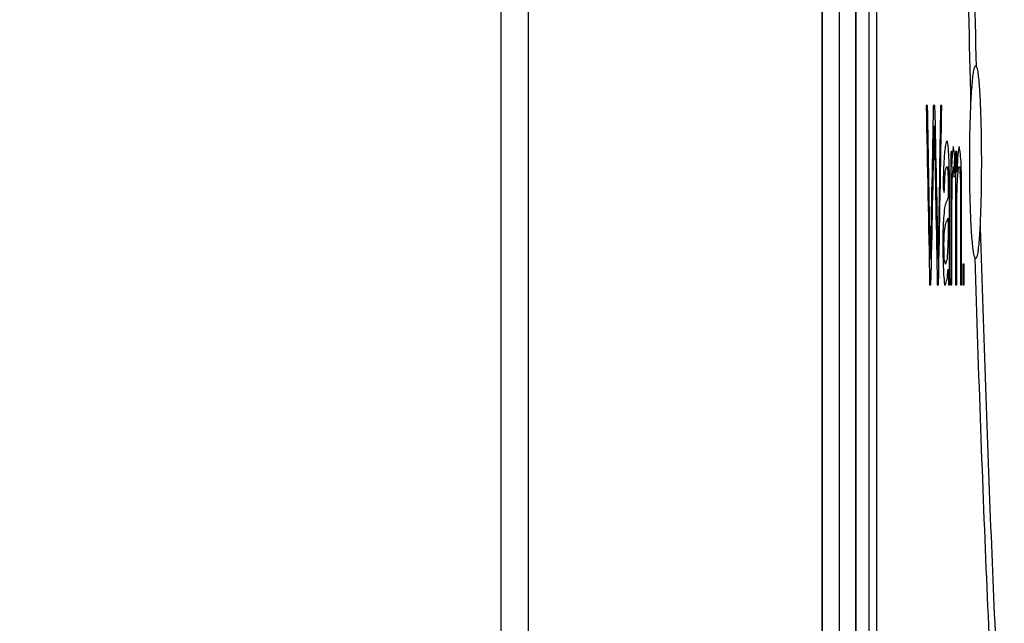
# Model space of a CAD drawing. Extents: x 0 to 841, y 0 to 594.
# Drawn here: x 258 to 264, y 440 to 443 of the extents above; entities that cross this region are included whole.
import ezdxf

# ---------------------------------------------------------------- set-up
doc = ezdxf.new("R2010")
doc.units = 0
doc.header["$LTSCALE"] = 46.255
doc.layers.get('0').update_dxf_attribs({"linetype": 'CONTINUOUS'})
doc.layers.add('COSMETICS', color=7, linetype='CONTINUOUS')
doc.styles.get("Standard").update_dxf_attribs({"font": 'txt', "width": 0.8})
doc.dimstyles.new('DIMSTYLE_2', dxfattribs={"dimtxt": 3.5, "dimasz": 3.5, "dimexe": 0.18, "dimexo": 0.0625, "dimgap": 0.09, "dimtad": 1, "dimdec": 1, "dimlfac": 2, "dimdsep": 46, "dimtxsty": 'STANDARD', "dimblk": '_ARROW_FILLED', "dimblk1": '_ARROW_FILLED', "dimblk2": '_ARROW_FILLED', "dimcen": 0.09, "dimclrt": 5, "dimadec": 0, "dimazin": 0, "dimtfac": 1, "dimtdec": 1, "dimtofl": 0, "dimtmove": 0, "dimatfit": 3, "dimldrblk": '_ARROW_FILLED', "dimfxl": 1, "dimtolj": 1, "dimarcsym": 0})

# ---------------------------------------------------------------- blocks, each defined once
blk = doc.blocks.new('_ARROW_FILLED')
at = {"color": 0, "linetype": 'ByBlock'}
blk.add_solid([(0, 0), (-1, 0.1429), (-1, -0.1429)], dxfattribs=at)
blk = doc.blocks.new('*D13')
at = {"color": 2, "linetype": 'Continuous'}
for p, q in [((262.5129, 472.2398), (282.9613, 472.2398)), ((281.9613, 472.2398), (281.9613, 420.3648)), ((281.9613, 368.4898), (281.9613, 420.3648)), ((258.5766, 368.4898), (282.9613, 368.4898))]:
    blk.add_line(p, q, dxfattribs=at)
at = {"color": 2, "linetype": 'Continuous', "xscale": 3.5, "yscale": 3.5, "zscale": 3.5}
for p, rotation in [((281.9613, 472.2398), 90), ((281.9613, 368.4898), 270)]:
    blk.add_blockref('_ARROW_FILLED', p, dxfattribs=dict(at, rotation=rotation))
at = {"color": 5, "linetype": 'Continuous', "width": 0.72}
blk.add_text('207.5', height=3.5, rotation=90, dxfattribs=at).set_placement((281.0863, 412.7019))
blk = doc.blocks.new('*D14')
at = {"color": 2, "linetype": 'Continuous'}
for p, q in [((262.5129, 472.2398), (292.039, 472.2398)), ((291.039, 472.2398), (291.039, 417.6148)), ((291.039, 362.9898), (291.039, 417.6148)), ((231.0668, 362.9898), (292.039, 362.9898))]:
    blk.add_line(p, q, dxfattribs=at)
at = {"color": 2, "linetype": 'Continuous', "xscale": 3.5, "yscale": 3.5, "zscale": 3.5}
for p, rotation in [((291.039, 472.2398), 90), ((291.039, 362.9898), 270)]:
    blk.add_blockref('_ARROW_FILLED', p, dxfattribs=dict(at, rotation=rotation))
at = {"color": 5, "linetype": 'Continuous', "width": 0.68}
blk.add_text('218.5', height=3.5, rotation=90, dxfattribs=at).set_placement((290.164, 413.822))

msp = doc.modelspace()

# ---------------------------------------------------------------- linework, layer by layer
at = {"color": 7, "linetype": 'Continuous'}
for p, q in [((260.9051, 369.8018), (260.9051, 472.0898)), ((261.0483, 369.8018), (261.0483, 472.0898)), ((262.5731, 369.8018), (262.5731, 472.0898)), ((262.5744, 369.7826), (262.5744, 472.0898)), ((262.6618, 472.0898), (262.6618, 429.965)), ((262.7462, 472.0898), (262.7462, 429.9799)), ((262.7472, 472.0898), (262.7472, 429.9799)), ((262.8168, 430.0474), (262.8168, 471.9321)), ((262.8551, 471.7118), (262.8551, 430.2678))]:
    msp.add_line(p, q, dxfattribs=at)
at = {"layer": 'COSMETICS', "color": 40, "linetype": 'Continuous'}
for p, q in [((263.2401, 442.0813), (263.2401, 441.3898)), ((263.2447, 442.0015), (263.2447, 442.0813)), ((263.266, 442.0813), (263.266, 441.3898)), ((263.272, 441.9749), (263.272, 442.0813)), ((263.2338, 441.4961), (263.2338, 441.9483)), ((263.291, 441.9217), (263.291, 441.3898)), ((263.2968, 441.3898), (263.2968, 441.9483)), ((263.2276, 441.8685), (263.2276, 441.8419)), ((263.272, 441.3898), (263.272, 441.8419)), ((263.2462, 441.3898), (263.2462, 441.7621)), ((263.2276, 441.7355), (263.2276, 441.7089)), ((263.3039, 441.4961), (263.3039, 441.3898)), ((263.3095, 441.3898), (263.3095, 441.4961))]:
    msp.add_line(p, q, dxfattribs=at)
for points, knots in [([(263.3455, 442.3318, 8.8677), (263.3377, 442.6477, 8.9891), (263.3242, 443.293, 9.1982), (263.3102, 444.2882, 9.4068), (263.3056, 444.9631, 9.4742), (263.3046, 445.3011, 9.4899)], [0, 0, 0, 0, 1.015443, 2.030775, 3.045655, 3.045655, 3.045655, 3.045655]), ([(263.374, 442.5218, 8.405), (263.3672, 442.8188, 8.5188), (263.3551, 443.4255, 8.7148), (263.3427, 444.3609, 8.9108), (263.3386, 444.9952, 8.9748), (263.3376, 445.3128, 8.9899)], [0, 0, 0, 0, 0.954347, 1.908661, 2.862566, 2.862566, 2.862566, 2.862566]), ([(263.3388, 442.0263, 8.9719), (263.3388, 442.0524, 8.9719), (263.3391, 442.1044, 8.9678), (263.3402, 442.1807, 8.9496), (263.3421, 442.2534, 8.9196), (263.3448, 442.3207, 8.8785), (263.348, 442.3807, 8.8275), (263.3518, 442.432, 8.7676), (263.356, 442.4734, 8.7003), (263.362, 442.5137, 8.6032), (263.37, 442.5346, 8.4718), (263.3795, 442.5097, 8.3145), (263.3865, 442.4491, 8.196), (263.3911, 442.3808, 8.1163), (263.3941, 442.3207, 8.0652), (263.3964, 442.2533, 8.0241), (263.3982, 442.1806, 7.9941), (263.3992, 442.1044, 7.9759), (263.3994, 442.0524, 7.9719), (263.3994, 442.0263, 7.9719)], [0, 0, 0, 0, 0.078204, 0.155828, 0.234438, 0.313178, 0.391598, 0.470083, 0.549004, 0.627967, 0.78473, 0.942038, 1.098866, 1.177518, 1.256156, 1.33485, 1.413366, 1.490964, 1.569167, 1.569167, 1.569167, 1.569167]), ([(263.3994, 442.0263, 7.9719), (263.3994, 442.0002, 7.9719), (263.3992, 441.9482, 7.976), (263.3982, 441.8719, 7.9942), (263.3964, 441.7992, 8.0241), (263.3941, 441.7318, 8.0652), (263.3911, 441.6718, 8.1163), (263.3876, 441.6205, 8.1762), (263.3837, 441.5792, 8.2435), (263.3779, 441.5389, 8.3405), (263.37, 441.5179, 8.472), (263.3604, 441.5429, 8.6292), (263.353, 441.6035, 8.7477), (263.348, 441.6718, 8.8274), (263.3448, 441.7319, 8.8786), (263.3421, 441.7993, 8.9197), (263.3402, 441.872, 8.9496), (263.3391, 441.9482, 8.9678), (263.3388, 442.0002, 8.9719), (263.3388, 442.0263, 8.9719)], [0, 0, 0, 0, 0.078217, 0.15585, 0.234463, 0.3132, 0.391612, 0.470084, 0.548988, 0.627935, 0.784684, 0.942007, 1.098867, 1.177532, 1.256179, 1.334877, 1.413391, 1.490979, 1.569167, 1.569167, 1.569167, 1.569167]), ([(263.4799, 439.4182, 6.4061), (263.4697, 439.6446, 6.6295), (263.4492, 440.1215, 7.0526), (263.42, 440.8995, 7.6077), (263.4024, 441.4548, 7.9209), (263.3942, 441.7396, 8.0622)], [0, 0, 0, 0, 0.954629, 1.909282, 2.863585, 2.863585, 2.863585, 2.863585]), ([(263.4636, 439.0585, 6.7536), (263.4521, 439.2991, 6.9916), (263.4291, 439.8061, 7.4422), (263.3963, 440.6339, 8.0327), (263.3765, 441.2249, 8.3654), (263.3674, 441.5282, 8.5154)], [0, 0, 0, 0, 1.015776, 2.03151, 3.046862, 3.046862, 3.046862, 3.046862])]:
    msp.add_open_spline(points, degree=3, knots=knots, dxfattribs=at)
at = {"layer": 'COSMETICS', "color": 40, "linetype": 'Continuous', "extrusion": (2.7245e-12, 1, 0)}
msp.add_open_spline([(263.1203, 442.3206, 11.8958), (263.1203, 442.3206, 11.8959), (263.1203, 442.3206, 11.896), (263.1202, 442.3206, 11.8962), (263.1202, 442.3206, 11.8966), (263.1201, 442.3206, 11.8973), (263.1201, 442.3206, 11.8981), (263.12, 442.3206, 11.8994), (263.1198, 442.3206, 11.901), (263.1197, 442.3206, 11.903), (263.1194, 442.3206, 11.9056), (263.1192, 442.3206, 11.9089), (263.1188, 442.3206, 11.9128), (263.1184, 442.3206, 11.918), (263.1178, 442.3206, 11.9245), (263.1171, 442.3206, 11.9323), (263.1165, 442.3206, 11.9401), (263.1156, 442.3206, 11.9505), (263.1145, 442.3206, 11.9635), (263.1136, 442.3206, 11.974), (263.1131, 442.3206, 11.9792)], degree=3, knots=[0, 0, 0, 0, 0.00008168, 0.00032671, 0.00081678, 0.00130684, 0.00228697, 0.00326711, 0.00522737, 0.00718763, 0.0091479, 0.01306843, 0.01698895, 0.02090948, 0.02875054, 0.03659159, 0.04443265, 0.05227371, 0.06795582, 0.08363793, 0.08363793, 0.08363793, 0.08363793], dxfattribs=at)
at = {"layer": 'COSMETICS', "color": 40, "linetype": 'Continuous', "extrusion": (-1.08785e-08, -0.218406, 0.975858)}
msp.add_open_spline([(263.1131, 442.3206, 11.9792), (263.1191, 442.0103, 11.9097), (263.125, 441.7, 11.8403), (263.1309, 441.3898, 11.7708)], degree=3, dxfattribs=at)
at = {"layer": 'COSMETICS', "color": 40, "linetype": 'Continuous', "extrusion": (7.932e-08, -0.204475, 0.978872)}
msp.add_open_spline([(263.1344, 441.5227, 11.7292), (263.1297, 441.7887, 11.7847), (263.125, 442.0547, 11.8403), (263.1203, 442.3206, 11.8958)], degree=3, dxfattribs=at)
at = {"layer": 'COSMETICS', "color": 40, "linetype": 'Continuous', "extrusion": (1.53785e-07, 0.228768, 0.973481)}
msp.add_open_spline([(263.15, 442.3206, 11.5417), (263.1448, 442.0547, 11.6042), (263.1396, 441.7887, 11.6667), (263.1344, 441.5227, 11.7292)], degree=3, dxfattribs=at)
at = {"layer": 'COSMETICS', "color": 40, "linetype": 'Continuous', "extrusion": (3.108e-12, 1, 0)}
msp.add_open_spline([(263.1586, 442.3206, 11.4375), (263.1586, 442.3206, 11.4375), (263.1586, 442.3206, 11.4376), (263.1586, 442.3206, 11.4378), (263.1585, 442.3206, 11.4381), (263.1585, 442.3206, 11.4385), (263.1585, 442.3206, 11.4391), (263.1584, 442.3206, 11.4397), (263.1583, 442.3206, 11.4406), (263.1582, 442.3206, 11.442), (263.1581, 442.3206, 11.444), (263.1579, 442.3206, 11.4465), (263.1577, 442.3206, 11.4489), (263.1575, 442.3206, 11.4513), (263.1572, 442.3206, 11.4546), (263.1569, 442.3206, 11.4587), (263.1563, 442.3206, 11.4652), (263.1556, 442.3206, 11.4733), (263.1548, 442.3206, 11.4831), (263.154, 442.3206, 11.4928), (263.1532, 442.3206, 11.5026), (263.1524, 442.3206, 11.5124), (263.1514, 442.3206, 11.5254), (263.1506, 442.3206, 11.5352), (263.15, 442.3206, 11.5417)], degree=3, knots=[0, 0, 0, 0, 0.0001021, 0.0002552, 0.0004083, 0.0010207, 0.0016331, 0.0022455, 0.0028579, 0.0040828, 0.0065325, 0.0089821, 0.0114318, 0.0138815, 0.0163311, 0.0212305, 0.0261298, 0.0359285, 0.0457272, 0.0555258, 0.0653245, 0.0751232, 0.0849219, 0.1045192, 0.1045192, 0.1045192, 0.1045192], dxfattribs=at)
at = {"layer": 'COSMETICS', "color": 40, "linetype": 'Continuous', "extrusion": (-1.75572e-08, -0.252641, 0.96756)}
msp.add_open_spline([(263.1755, 441.5227, 11.2292), (263.1699, 441.7887, 11.2986), (263.1643, 442.0547, 11.3681), (263.1586, 442.3206, 11.4375)], degree=3, dxfattribs=at)
at = {"layer": 'COSMETICS', "color": 40, "linetype": 'Continuous', "extrusion": (4.67294e-07, 0.179799, 0.983703)}
msp.add_open_spline([(263.1872, 442.3206, 11.0833), (263.1833, 442.0547, 11.1319), (263.1794, 441.7887, 11.1806), (263.1755, 441.5227, 11.2292)], degree=3, dxfattribs=at)
at = {"layer": 'COSMETICS', "color": 40, "linetype": 'Continuous', "extrusion": (1.59075e-07, 0.218406, 0.975858)}
msp.add_open_spline([(263.1772, 441.3898, 11.2083), (263.1828, 441.7, 11.1389), (263.1883, 442.0103, 11.0694), (263.1938, 442.3206, 11)], degree=3, dxfattribs=at)
at = {"layer": 'COSMETICS', "color": 40, "linetype": 'Continuous', "extrusion": (3.3475e-12, -1, 0)}
msp.add_open_spline([(263.1938, 442.3206, 11), (263.1938, 442.3206, 11), (263.1938, 442.3206, 11.0001), (263.1937, 442.3206, 11.0004), (263.1937, 442.3206, 11.0008), (263.1936, 442.3206, 11.0015), (263.1936, 442.3206, 11.0023), (263.1935, 442.3206, 11.0036), (263.1934, 442.3206, 11.0052), (263.1932, 442.3206, 11.0072), (263.193, 442.3206, 11.0098), (263.1927, 442.3206, 11.013), (263.1924, 442.3206, 11.0169), (263.192, 442.3206, 11.0221), (263.1915, 442.3206, 11.0286), (263.1909, 442.3206, 11.0365), (263.1903, 442.3206, 11.0443), (263.1894, 442.3206, 11.0547), (263.1884, 442.3206, 11.0677), (263.1876, 442.3206, 11.0781), (263.1872, 442.3206, 11.0833)], degree=3, knots=[0, 0, 0, 0, 0.00008163, 0.00032654, 0.00081634, 0.00130615, 0.00228577, 0.00326538, 0.00522461, 0.00718383, 0.00914306, 0.01306152, 0.01697997, 0.02089843, 0.02873534, 0.03657225, 0.04440916, 0.05224607, 0.06791989, 0.08359371, 0.08359371, 0.08359371, 0.08359371], dxfattribs=at)
at = {"layer": 'COSMETICS', "color": 40, "linetype": 'Continuous', "extrusion": (-1.35267e-07, 0.244988, 0.969526)}
msp.add_open_spline([(263.1379, 441.3898, 11.6875), (263.1437, 441.6646, 11.6181), (263.1495, 441.9394, 11.5486), (263.1552, 442.2142, 11.4792)], degree=3, dxfattribs=at)
at = {"layer": 'COSMETICS', "color": 40, "linetype": 'Continuous', "extrusion": (8.95094e-08, -0.221757, 0.975102)}
msp.add_open_spline([(263.1552, 442.2142, 11.4792), (263.1603, 441.9394, 11.4167), (263.1654, 441.6646, 11.3542), (263.1705, 441.3898, 11.2917)], degree=3, dxfattribs=at)
at = {"layer": 'COSMETICS', "color": 40, "linetype": 'Continuous', "extrusion": (1.36643e-07, 0.952659, 0.30404)}
msp.add_open_spline([(263.218, 442.1344, 10.6875), (263.2159, 442.1256, 10.7153), (263.2138, 442.1167, 10.7431), (263.2116, 442.1078, 10.7708)], degree=3, dxfattribs=at)
at = {"layer": 'COSMETICS', "color": 40, "linetype": 'Continuous', "extrusion": (-0.074359, -0.997215, -0.005676)}
msp.add_open_spline([(263.2228, 442.1344, 10.625), (263.2228, 442.1344, 10.625), (263.2228, 442.1344, 10.6251), (263.2228, 442.1344, 10.6253), (263.2228, 442.1344, 10.6256), (263.2227, 442.1344, 10.6261), (263.2227, 442.1344, 10.6267), (263.2226, 442.1344, 10.6277), (263.2225, 442.1344, 10.6289), (263.2224, 442.1344, 10.6304), (263.2223, 442.1344, 10.6323), (263.2221, 442.1344, 10.6348), (263.2218, 442.1344, 10.6377), (263.2215, 442.1344, 10.6416), (263.2212, 442.1344, 10.6465), (263.2207, 442.1344, 10.6523), (263.2203, 442.1344, 10.6582), (263.2197, 442.1344, 10.666), (263.2189, 442.1344, 10.6758), (263.2183, 442.1344, 10.6836), (263.218, 442.1344, 10.6875)], degree=3, knots=[0, 0, 0, 0, 0.00006121, 0.00024485, 0.00061213, 0.0009794, 0.00171396, 0.00244851, 0.00391762, 0.00538672, 0.00685583, 0.00979404, 0.01273225, 0.01567046, 0.02154688, 0.02742331, 0.03329973, 0.03917615, 0.050929, 0.06268184, 0.06268184, 0.06268184, 0.06268184], dxfattribs=at)
at = {"layer": 'COSMETICS', "color": 40, "linetype": 'Continuous', "extrusion": (-5.50518e-07, -0.920155, 0.391555)}
msp.add_open_spline([(263.2276, 442.1078, 10.5625), (263.226, 442.1167, 10.5833), (263.2244, 442.1256, 10.6042), (263.2228, 442.1344, 10.625)], degree=3, dxfattribs=at)
at = {"layer": 'COSMETICS', "color": 40, "linetype": 'Continuous', "extrusion": (3.36045e-06, 0.616662, 0.787228)}
msp.add_open_spline([(263.2084, 442.0813, 10.8125), (263.2068, 442.0547, 10.8333), (263.2052, 442.0281, 10.8542), (263.2036, 442.0015, 10.875)], degree=3, dxfattribs=at)
at = {"layer": 'COSMETICS', "color": 40, "linetype": 'Continuous', "extrusion": (8.26971e-07, 0.842922, 0.538036)}
msp.add_open_spline([(263.2116, 442.1078, 10.7708), (263.2106, 442.099, 10.7847), (263.2095, 442.0901, 10.7986), (263.2084, 442.0813, 10.8125)], degree=3, dxfattribs=at)
at = {"layer": 'COSMETICS', "color": 40, "linetype": 'Continuous', "extrusion": (-8.30453e-07, -0.616662, 0.787228)}
msp.add_open_spline([(263.2323, 442.0281, 10.5), (263.2307, 442.0547, 10.5208), (263.2291, 442.0813, 10.5417), (263.2276, 442.1078, 10.5625)], degree=3, dxfattribs=at)
at = {"layer": 'COSMETICS', "color": 40, "linetype": 'Continuous', "extrusion": (4.8037e-12, -1, 0)}
msp.add_open_spline([(263.2447, 442.0813, 10.3333), (263.2447, 442.0813, 10.3334), (263.2447, 442.0813, 10.3334), (263.2447, 442.0813, 10.3336), (263.2447, 442.0813, 10.3339), (263.2446, 442.0813, 10.3344), (263.2446, 442.0813, 10.335), (263.2445, 442.0813, 10.336), (263.2444, 442.0813, 10.3372), (263.2443, 442.0813, 10.3387), (263.2442, 442.0813, 10.3407), (263.244, 442.0813, 10.3431), (263.2438, 442.0813, 10.346), (263.2435, 442.0813, 10.3499), (263.2431, 442.0813, 10.3548), (263.2427, 442.0813, 10.3607), (263.2422, 442.0813, 10.3665), (263.2417, 442.0813, 10.3743), (263.2409, 442.0813, 10.3841), (263.2404, 442.0813, 10.3919), (263.2401, 442.0813, 10.3958)], degree=3, knots=[0, 0, 0, 0, 0.0000612, 0.00024481, 0.00061203, 0.00097925, 0.00171369, 0.00244812, 0.003917, 0.00538587, 0.00685475, 0.0097925, 0.01273025, 0.015668, 0.02154349, 0.02741899, 0.03329449, 0.03916999, 0.05092099, 0.06267198, 0.06267198, 0.06267198, 0.06267198], dxfattribs=at)
at = {"layer": 'COSMETICS', "color": 40, "linetype": 'Continuous', "extrusion": (2.70734e-06, 0.616662, 0.787228)}
msp.add_open_spline([(263.2493, 442.0813, 10.2708), (263.2478, 442.0547, 10.2917), (263.2462, 442.0281, 10.3125), (263.2447, 442.0015, 10.3333)], degree=3, dxfattribs=at)
at = {"layer": 'COSMETICS', "color": 40, "linetype": 'Continuous', "extrusion": (1.18565e-06, 0.920155, 0.391555)}
msp.add_open_spline([(263.2539, 442.1078, 10.2083), (263.2524, 442.099, 10.2292), (263.2509, 442.0901, 10.25), (263.2493, 442.0813, 10.2708)], degree=3, dxfattribs=at)
at = {"layer": 'COSMETICS', "color": 40, "linetype": 'Continuous', "extrusion": (-3.34447e-07, -0.890605, 0.454777)}
msp.add_open_spline([(263.2615, 442.0547, 10.1042), (263.259, 442.0724, 10.1389), (263.2564, 442.0901, 10.1736), (263.2539, 442.1078, 10.2083)], degree=3, dxfattribs=at)
at = {"layer": 'COSMETICS', "color": 40, "linetype": 'Continuous', "extrusion": (4.0465e-12, 1, 0)}
msp.add_open_spline([(263.272, 442.0813, 9.9583), (263.272, 442.0813, 9.9584), (263.2719, 442.0813, 9.9585), (263.2719, 442.0813, 9.9587), (263.2719, 442.0813, 9.9591), (263.2718, 442.0813, 9.9598), (263.2718, 442.0813, 9.9606), (263.2717, 442.0813, 9.9619), (263.2716, 442.0813, 9.9635), (263.2714, 442.0813, 9.9655), (263.2713, 442.0813, 9.9681), (263.271, 442.0813, 9.9714), (263.2707, 442.0813, 9.9753), (263.2704, 442.0813, 9.9805), (263.2699, 442.0813, 9.987), (263.2693, 442.0813, 9.9948), (263.2688, 442.0813, 10.0026), (263.268, 442.0813, 10.013), (263.2671, 442.0813, 10.026), (263.2664, 442.0813, 10.0365), (263.266, 442.0813, 10.0417)], degree=3, knots=[0, 0, 0, 0, 0.00008159, 0.00032635, 0.00081589, 0.00130542, 0.00228448, 0.00326355, 0.00522167, 0.0071798, 0.00913793, 0.01305418, 0.01697044, 0.02088669, 0.0287192, 0.03655171, 0.04438422, 0.05221673, 0.06788176, 0.08354678, 0.08354678, 0.08354678, 0.08354678], dxfattribs=at)
at = {"layer": 'COSMETICS', "color": 40, "linetype": 'Continuous', "extrusion": (2.31792e-06, 0.842921, 0.538037)}
msp.add_open_spline([(263.2793, 442.0813, 9.8542), (263.2784, 442.0724, 9.8681), (263.2774, 442.0635, 9.8819), (263.2764, 442.0547, 9.8958)], degree=3, dxfattribs=at)
at = {"layer": 'COSMETICS', "color": 40, "linetype": 'Continuous', "extrusion": (1.6706e-06, 0.920155, 0.391555)}
msp.add_open_spline([(263.2837, 442.1078, 9.7917), (263.2823, 442.099, 9.8125), (263.2808, 442.0901, 9.8333), (263.2793, 442.0813, 9.8542)], degree=3, dxfattribs=at)
at = {"layer": 'COSMETICS', "color": 40, "linetype": 'Continuous', "extrusion": (1.63254e-07, -0.952659, 0.30404)}
msp.add_open_spline([(263.2896, 442.0813, 9.7083), (263.2876, 442.0901, 9.7361), (263.2857, 442.099, 9.7639), (263.2837, 442.1078, 9.7917)], degree=3, dxfattribs=at)
at = {"layer": 'COSMETICS', "color": 40, "linetype": 'Continuous', "extrusion": (6.39912e-07, -0.761539, 0.648119)}
msp.add_open_spline([(263.2939, 442.0281, 9.6458), (263.2924, 442.0458, 9.6667), (263.291, 442.0635, 9.6875), (263.2896, 442.0813, 9.7083)], degree=3, dxfattribs=at)
at = {"layer": 'COSMETICS', "color": 40, "linetype": 'Continuous', "extrusion": (-2.96551e-06, -0.252641, 0.96756)}
msp.add_open_spline([(263.2338, 441.9483, 10.4792), (263.2333, 441.9749, 10.4861), (263.2328, 442.0015, 10.4931), (263.2323, 442.0281, 10.5)], degree=3, dxfattribs=at)
at = {"layer": 'COSMETICS', "color": 40, "linetype": 'Continuous', "extrusion": (-1.53717e-06, 0.364693, 0.931128)}
msp.add_open_spline([(263.2585, 441.9483, 10.1458), (263.2595, 441.9837, 10.1319), (263.2605, 442.0192, 10.1181), (263.2615, 442.0547, 10.1042)], degree=3, dxfattribs=at)
at = {"layer": 'COSMETICS', "color": 40, "linetype": 'Continuous', "extrusion": (-2.41751e-06, 0.616662, 0.787228)}
msp.add_open_spline([(263.2764, 442.0547, 9.8958), (263.2749, 442.0281, 9.9167), (263.2734, 442.0015, 9.9375), (263.272, 441.9749, 9.9583)], degree=3, dxfattribs=at)
at = {"layer": 'COSMETICS', "color": 40, "linetype": 'Continuous', "extrusion": (-1.4719e-07, -0.462901, 0.88641)}
msp.add_open_spline([(263.2968, 441.9483, 9.6042), (263.2958, 441.9749, 9.6181), (263.2948, 442.0015, 9.6319), (263.2939, 442.0281, 9.6458)], degree=3, dxfattribs=at)
at = {"layer": 'COSMETICS', "color": 40, "linetype": 'Continuous', "extrusion": (-1.48822e-06, 0.364692, 0.931128)}
msp.add_open_spline([(263.2036, 442.0015, 10.875), (263.2025, 441.966, 10.8889), (263.2014, 441.9305, 10.9028), (263.2003, 441.8951, 10.9167)], degree=3, dxfattribs=at)
at = {"layer": 'COSMETICS', "color": 40, "linetype": 'Continuous', "extrusion": (5.03893e-08, 0.506549, 0.862211)}
msp.add_open_spline([(263.2068, 441.8685, 10.8333), (263.2084, 441.9039, 10.8125), (263.21, 441.9394, 10.7917), (263.2116, 441.9749, 10.7708)], degree=3, dxfattribs=at)
at = {"layer": 'COSMETICS', "color": 40, "linetype": 'Continuous', "extrusion": (1.37052e-07, 0.952659, 0.30404)}
msp.add_open_spline([(263.2116, 441.9749, 10.7708), (263.2138, 441.9837, 10.7431), (263.2159, 441.9926, 10.7153), (263.218, 442.0015, 10.6875)], degree=3, dxfattribs=at)
at = {"layer": 'COSMETICS', "color": 40, "linetype": 'Continuous', "extrusion": (0.054866, 0.998485, 0.004188)}
msp.add_open_spline([(263.218, 442.0015, 10.6875), (263.218, 442.0015, 10.6875), (263.2181, 442.0015, 10.6874), (263.2181, 442.0015, 10.6872), (263.2181, 442.0015, 10.6869), (263.2181, 442.0015, 10.6864), (263.2182, 442.0015, 10.6858), (263.2182, 442.0015, 10.6848), (263.2183, 442.0015, 10.6836), (263.2185, 442.0015, 10.6821), (263.2186, 442.0015, 10.6802), (263.2188, 442.0015, 10.6777), (263.219, 442.0015, 10.6748), (263.2193, 442.0015, 10.6709), (263.2197, 442.0015, 10.666), (263.2201, 442.0015, 10.6602), (263.2206, 442.0015, 10.6543), (263.2212, 442.0015, 10.6465), (263.2219, 442.0015, 10.6367), (263.2225, 442.0015, 10.6289), (263.2228, 442.0015, 10.625)], degree=3, knots=[0, 0, 0, 0, 0.00006121, 0.00024485, 0.00061213, 0.0009794, 0.00171396, 0.00244851, 0.00391762, 0.00538672, 0.00685583, 0.00979404, 0.01273225, 0.01567046, 0.02154688, 0.02742331, 0.03329973, 0.03917615, 0.050929, 0.06268184, 0.06268184, 0.06268184, 0.06268184], dxfattribs=at)
at = {"layer": 'COSMETICS', "color": 40, "linetype": 'Continuous', "extrusion": (-3.8012e-08, -0.842922, 0.538036)}
msp.add_open_spline([(263.2228, 442.0015, 10.625), (263.2239, 441.9926, 10.6111), (263.2249, 441.9837, 10.5972), (263.226, 441.9749, 10.5833)], degree=3, dxfattribs=at)
at = {"layer": 'COSMETICS', "color": 40, "linetype": 'Continuous', "extrusion": (-3.1078e-06, -0.192183, 0.981359)}
msp.add_open_spline([(263.226, 441.9749, 10.5833), (263.2265, 441.9394, 10.5764), (263.227, 441.9039, 10.5694), (263.2276, 441.8685, 10.5625)], degree=3, dxfattribs=at)
at = {"layer": 'COSMETICS', "color": 40, "linetype": 'Continuous', "extrusion": (-1.53331e-07, 0.616662, 0.787228)}
msp.add_open_spline([(263.2478, 441.9217, 10.2917), (263.2488, 441.9394, 10.2778), (263.2498, 441.9571, 10.2639), (263.2508, 441.9749, 10.25)], degree=3, dxfattribs=at)
at = {"layer": 'COSMETICS', "color": 40, "linetype": 'Continuous', "extrusion": (-1.75897e-06, 0.842922, 0.538036)}
msp.add_open_spline([(263.2508, 441.9749, 10.25), (263.2519, 441.9837, 10.2361), (263.2529, 441.9926, 10.2222), (263.2539, 442.0015, 10.2083)], degree=3, dxfattribs=at)
at = {"layer": 'COSMETICS', "color": 40, "linetype": 'Continuous', "extrusion": (-2.81639e-06, -0.76154, 0.648118)}
msp.add_open_spline([(263.2539, 442.0015, 10.2083), (263.2554, 441.9837, 10.1875), (263.2569, 441.966, 10.1667), (263.2585, 441.9483, 10.1458)], degree=3, dxfattribs=at)
at = {"layer": 'COSMETICS', "color": 40, "linetype": 'Continuous', "extrusion": (5.29136e-07, 0.722309, 0.691571)}
msp.add_open_spline([(263.2749, 441.9217, 9.9167), (263.2769, 441.9483, 9.8889), (263.2789, 441.9749, 9.8611), (263.2808, 442.0015, 9.8333)], degree=3, dxfattribs=at)
at = {"layer": 'COSMETICS', "color": 40, "linetype": 'Continuous', "extrusion": (5.1295e-12, -1, 0)}
msp.add_open_spline([(263.2808, 442.0015, 9.8333), (263.2808, 442.0015, 9.8333), (263.2808, 442.0015, 9.8332), (263.2808, 442.0015, 9.8329), (263.2809, 442.0015, 9.8325), (263.2809, 442.0015, 9.8319), (263.281, 442.0015, 9.8311), (263.2811, 442.0015, 9.8298), (263.2812, 442.0015, 9.8281), (263.2813, 442.0015, 9.8262), (263.2815, 442.0015, 9.8236), (263.2817, 442.0015, 9.8203), (263.282, 442.0015, 9.8164), (263.2824, 442.0015, 9.8112), (263.2828, 442.0015, 9.8047), (263.2834, 442.0015, 9.7969), (263.2839, 442.0015, 9.7891), (263.2846, 442.0015, 9.7786), (263.2856, 442.0015, 9.7656), (263.2863, 442.0015, 9.7552), (263.2867, 442.0015, 9.75)], degree=3, knots=[0, 0, 0, 0, 0.00008158, 0.00032632, 0.0008158, 0.00130528, 0.00228424, 0.0032632, 0.00522111, 0.00717903, 0.00913695, 0.01305279, 0.01696862, 0.02088446, 0.02871613, 0.0365478, 0.04437947, 0.05221114, 0.06787449, 0.08353783, 0.08353783, 0.08353783, 0.08353783], dxfattribs=at)
at = {"layer": 'COSMETICS', "color": 40, "linetype": 'Continuous', "extrusion": (-8.35047e-07, -0.616662, 0.787228)}
msp.add_open_spline([(263.2867, 442.0015, 9.75), (263.2881, 441.9749, 9.7292), (263.2896, 441.9483, 9.7083), (263.291, 441.9217, 9.6875)], degree=3, dxfattribs=at)
at = {"layer": 'COSMETICS', "color": 40, "linetype": 'Continuous', "extrusion": (-8.39928e-06, 0.129457, 0.991585)}
msp.add_open_spline([(263.2462, 441.7621, 10.3125), (263.2468, 441.8153, 10.3056), (263.2473, 441.8685, 10.2986), (263.2478, 441.9217, 10.2917)], degree=3, dxfattribs=at)
at = {"layer": 'COSMETICS', "color": 40, "linetype": 'Continuous', "extrusion": (-5.04529e-07, 0.462901, 0.88641)}
msp.add_open_spline([(263.272, 441.8419, 9.9583), (263.2729, 441.8685, 9.9444), (263.2739, 441.8951, 9.9306), (263.2749, 441.9217, 9.9167)], degree=3, dxfattribs=at)
at = {"layer": 'COSMETICS', "color": 40, "linetype": 'Continuous', "extrusion": (3.45803e-07, -0.952659, 0.30404)}
msp.add_open_spline([(263.2003, 441.8951, 10.9167), (263.2025, 441.8862, 10.8889), (263.2046, 441.8774, 10.8611), (263.2068, 441.8685, 10.8333)], degree=3, dxfattribs=at)
at = {"layer": 'COSMETICS', "color": 40, "linetype": 'Continuous', "extrusion": (-2.28332e-07, 0.952659, 0.30404)}
msp.add_open_spline([(263.2148, 441.8153, 10.7292), (263.2127, 441.8064, 10.7569), (263.2106, 441.7976, 10.7847), (263.2084, 441.7887, 10.8125)], degree=3, dxfattribs=at)
at = {"layer": 'COSMETICS', "color": 40, "linetype": 'Continuous', "extrusion": (4.60655e-07, 0.987506, 0.157581)}
msp.add_open_spline([(263.2276, 441.8419, 10.5625), (263.2234, 441.833, 10.6181), (263.2191, 441.8242, 10.6736), (263.2148, 441.8153, 10.7292)], degree=3, dxfattribs=at)
at = {"layer": 'COSMETICS', "color": 40, "linetype": 'Continuous', "extrusion": (2.77005e-06, 0.761539, 0.648119)}
msp.add_open_spline([(263.2084, 441.7887, 10.8125), (263.2068, 441.771, 10.8333), (263.2052, 441.7532, 10.8542), (263.2036, 441.7355, 10.875)], degree=3, dxfattribs=at)
at = {"layer": 'COSMETICS', "color": 40, "linetype": 'Continuous', "extrusion": (1.19961e-06, 0.616662, 0.787228)}
msp.add_open_spline([(263.2036, 441.7355, 10.875), (263.2025, 441.7178, 10.8889), (263.2014, 441.7, 10.9028), (263.2003, 441.6823, 10.9167)], degree=3, dxfattribs=at)
at = {"layer": 'COSMETICS', "color": 40, "linetype": 'Continuous', "extrusion": (2.50214e-09, 0.920155, 0.391555)}
msp.add_open_spline([(263.21, 441.6823, 10.7917), (263.2116, 441.6912, 10.7708), (263.2132, 441.7, 10.75), (263.2148, 441.7089, 10.7292)], degree=3, dxfattribs=at)
at = {"layer": 'COSMETICS', "color": 40, "linetype": 'Continuous', "extrusion": (4.60693e-07, 0.987506, 0.157581)}
msp.add_open_spline([(263.2148, 441.7089, 10.7292), (263.2191, 441.7178, 10.6736), (263.2234, 441.7266, 10.6181), (263.2276, 441.7355, 10.5625)], degree=3, dxfattribs=at)
at = {"layer": 'COSMETICS', "color": 40, "linetype": 'Continuous', "extrusion": (-9.26776e-06, 0.192183, 0.981359)}
msp.add_open_spline([(263.2276, 441.7089, 10.5625), (263.227, 441.6735, 10.5694), (263.2265, 441.638, 10.5764), (263.226, 441.6025, 10.5833)], degree=3, dxfattribs=at)
at = {"layer": 'COSMETICS', "color": 40, "linetype": 'Continuous', "extrusion": (-1.22635e-05, 0.252641, 0.96756)}
msp.add_open_spline([(263.2003, 441.6823, 10.9167), (263.1998, 441.6557, 10.9236), (263.1992, 441.6291, 10.9306), (263.1987, 441.6025, 10.9375)], degree=3, dxfattribs=at)
at = {"layer": 'COSMETICS', "color": 40, "linetype": 'Continuous', "extrusion": (-1.78873e-05, 0.364691, 0.931129)}
msp.add_open_spline([(263.2052, 441.6025, 10.8542), (263.2057, 441.6203, 10.8472), (263.2063, 441.638, 10.8403), (263.2068, 441.6557, 10.8333)], degree=3, dxfattribs=at)
at = {"layer": 'COSMETICS', "color": 40, "linetype": 'Continuous', "extrusion": (8.52702e-08, 0.842923, 0.538035)}
msp.add_open_spline([(263.2068, 441.6557, 10.8333), (263.2079, 441.6646, 10.8194), (263.209, 441.6735, 10.8056), (263.21, 441.6823, 10.7917)], degree=3, dxfattribs=at)
at = {"layer": 'COSMETICS', "color": 40, "linetype": 'Continuous', "extrusion": (-1.22241e-05, -0.252641, 0.96756)}
msp.add_open_spline([(263.1987, 441.6025, 10.9375), (263.1992, 441.5759, 10.9306), (263.1998, 441.5493, 10.9236), (263.2003, 441.5227, 10.9167)], degree=3, dxfattribs=at)
at = {"layer": 'COSMETICS', "color": 40, "linetype": 'Continuous', "extrusion": (-6.45452e-06, -0.25264, 0.96756)}
msp.add_open_spline([(263.2068, 441.5227, 10.8333), (263.2063, 441.5493, 10.8403), (263.2057, 441.5759, 10.8472), (263.2052, 441.6025, 10.8542)], degree=3, dxfattribs=at)
at = {"layer": 'COSMETICS', "color": 40, "linetype": 'Continuous', "extrusion": (-2.68295e-07, 0.616662, 0.787228)}
msp.add_open_spline([(263.226, 441.6025, 10.5833), (263.2244, 441.5759, 10.6042), (263.2228, 441.5493, 10.625), (263.2212, 441.5227, 10.6458)], degree=3, dxfattribs=at)
at = {"layer": 'COSMETICS', "color": 40, "linetype": 'Continuous', "extrusion": (1.34751e-06, -0.462902, 0.886409)}
msp.add_open_spline([(263.2003, 441.5227, 10.9167), (263.2014, 441.4961, 10.9028), (263.2025, 441.4696, 10.8889), (263.2036, 441.443, 10.875)], degree=3, dxfattribs=at)
at = {"layer": 'COSMETICS', "color": 40, "linetype": 'Continuous', "extrusion": (4.92134e-07, -0.952659, 0.30404)}
msp.add_open_spline([(263.2132, 441.4961, 10.75), (263.2111, 441.505, 10.7778), (263.209, 441.5139, 10.8056), (263.2068, 441.5227, 10.8333)], degree=3, dxfattribs=at)
at = {"layer": 'COSMETICS', "color": 40, "linetype": 'Continuous', "extrusion": (1.47767e-07, 0.968918, 0.247383)}
msp.add_open_spline([(263.2212, 441.5227, 10.6458), (263.2186, 441.5139, 10.6806), (263.2159, 441.505, 10.7153), (263.2132, 441.4961, 10.75)], degree=3, dxfattribs=at)
at = {"layer": 'COSMETICS', "color": 40, "linetype": 'Continuous', "extrusion": (1.69085e-08, 0.842922, 0.538035)}
msp.add_open_spline([(263.2212, 441.4164, 10.6458), (263.2233, 441.4341, 10.6181), (263.2255, 441.4518, 10.5903), (263.2276, 441.4696, 10.5625)], degree=3, dxfattribs=at)
at = {"layer": 'COSMETICS', "color": 40, "linetype": 'Continuous', "extrusion": (1.50426e-07, -0.252641, 0.96756)}
msp.add_open_spline([(263.2276, 441.4696, 10.5625), (263.2281, 441.443, 10.5556), (263.2286, 441.4164, 10.5486), (263.2291, 441.3898, 10.5417)], degree=3, dxfattribs=at)
at = {"layer": 'COSMETICS', "color": 40, "linetype": 'Continuous', "extrusion": (1.21562e-05, -0.192182, 0.981359)}
msp.add_open_spline([(263.2354, 441.3898, 10.4583), (263.2349, 441.4252, 10.4653), (263.2344, 441.4607, 10.4722), (263.2338, 441.4961, 10.4792)], degree=3, dxfattribs=at)
at = {"layer": 'COSMETICS', "color": 40, "linetype": 'Continuous', "extrusion": (8.016e-13, 1, 0)}
msp.add_open_spline([(263.3095, 441.4961, 9.4167), (263.3095, 441.4961, 9.4167), (263.3095, 441.4961, 9.4168), (263.3095, 441.4961, 9.4171), (263.3095, 441.4961, 9.4175), (263.3094, 441.4961, 9.4181), (263.3094, 441.4961, 9.4189), (263.3093, 441.4961, 9.4202), (263.3092, 441.4961, 9.4219), (263.309, 441.4961, 9.4238), (263.3089, 441.4961, 9.4264), (263.3086, 441.4961, 9.4297), (263.3084, 441.4961, 9.4336), (263.308, 441.4961, 9.4388), (263.3076, 441.4961, 9.4453), (263.3071, 441.4961, 9.4531), (263.3065, 441.4961, 9.4609), (263.3058, 441.4961, 9.4714), (263.3049, 441.4961, 9.4844), (263.3042, 441.4961, 9.4948), (263.3039, 441.4961, 9.5)], degree=3, knots=[0, 0, 0, 0, 0.00008157, 0.00032627, 0.00081566, 0.00130506, 0.00228386, 0.00326266, 0.00522026, 0.00717785, 0.00913545, 0.01305064, 0.01696583, 0.02088102, 0.02871141, 0.03654179, 0.04437217, 0.05220256, 0.06786332, 0.08352409, 0.08352409, 0.08352409, 0.08352409], dxfattribs=at)
at = {"layer": 'COSMETICS', "color": 40, "linetype": 'Continuous', "extrusion": (2.7642e-06, -0.761539, 0.648119)}
msp.add_open_spline([(263.2036, 441.443, 10.875), (263.2052, 441.4252, 10.8542), (263.2068, 441.4075, 10.8333), (263.2084, 441.3898, 10.8125)], degree=3, dxfattribs=at)
at = {"layer": 'COSMETICS', "color": 40, "linetype": 'Continuous', "extrusion": (1.52445e-07, 0.968918, 0.247383)}
msp.add_open_spline([(263.2132, 441.3898, 10.75), (263.2159, 441.3986, 10.7153), (263.2186, 441.4075, 10.6806), (263.2212, 441.4164, 10.6458)], degree=3, dxfattribs=at)
at = {"layer": 'COSMETICS', "color": 40, "linetype": 'Continuous', "extrusion": (1.5348e-12, -1, 0)}
msp.add_open_spline([(263.1309, 441.3898, 11.7708), (263.1309, 441.3898, 11.7708), (263.1309, 441.3898, 11.7707), (263.1309, 441.3898, 11.7704), (263.1309, 441.3898, 11.77), (263.131, 441.3898, 11.7694), (263.1311, 441.3898, 11.7686), (263.1312, 441.3898, 11.7673), (263.1313, 441.3898, 11.7656), (263.1315, 441.3898, 11.7637), (263.1317, 441.3898, 11.7611), (263.132, 441.3898, 11.7578), (263.1323, 441.3898, 11.7539), (263.1327, 441.3898, 11.7487), (263.1333, 441.3898, 11.7422), (263.1339, 441.3898, 11.7344), (263.1346, 441.3898, 11.7266), (263.1355, 441.3898, 11.7161), (263.1366, 441.3898, 11.7031), (263.1374, 441.3898, 11.6927), (263.1379, 441.3898, 11.6875)], degree=3, knots=[0, 0, 0, 0, 0.00008167, 0.00032667, 0.00081667, 0.00130668, 0.00228669, 0.00326669, 0.00522671, 0.00718672, 0.00914674, 0.01306677, 0.0169868, 0.02090683, 0.0287469, 0.03658696, 0.04442702, 0.05226709, 0.06794721, 0.08362734, 0.08362734, 0.08362734, 0.08362734], dxfattribs=at)
at = {"layer": 'COSMETICS', "color": 40, "linetype": 'Continuous', "extrusion": (5.772e-12, -1, 0)}
msp.add_open_spline([(263.1705, 441.3898, 11.2917), (263.1705, 441.3898, 11.2916), (263.1705, 441.3898, 11.2915), (263.1705, 441.3898, 11.2913), (263.1705, 441.3898, 11.2909), (263.1706, 441.3898, 11.2902), (263.1707, 441.3898, 11.2894), (263.1708, 441.3898, 11.2881), (263.1709, 441.3898, 11.2865), (263.171, 441.3898, 11.2845), (263.1713, 441.3898, 11.2819), (263.1715, 441.3898, 11.2786), (263.1718, 441.3898, 11.2747), (263.1723, 441.3898, 11.2695), (263.1728, 441.3898, 11.263), (263.1734, 441.3898, 11.2552), (263.174, 441.3898, 11.2474), (263.1749, 441.3898, 11.237), (263.1759, 441.3898, 11.224), (263.1768, 441.3898, 11.2135), (263.1772, 441.3898, 11.2083)], degree=3, knots=[0, 0, 0, 0, 0.00008164, 0.00032658, 0.00081644, 0.00130631, 0.00228604, 0.00326577, 0.00522523, 0.0071847, 0.00914416, 0.01306308, 0.01698201, 0.02090093, 0.02873878, 0.03657664, 0.04441449, 0.05225234, 0.06792804, 0.08360374, 0.08360374, 0.08360374, 0.08360374], dxfattribs=at)
at = {"layer": 'COSMETICS', "color": 40, "linetype": 'Continuous', "extrusion": (6.33e-13, -1, 0)}
msp.add_open_spline([(263.2084, 441.3898, 10.8125), (263.2084, 441.3898, 10.8125), (263.2084, 441.3898, 10.8124), (263.2084, 441.3898, 10.8122), (263.2085, 441.3898, 10.8119), (263.2085, 441.3898, 10.8114), (263.2085, 441.3898, 10.8108), (263.2086, 441.3898, 10.8098), (263.2087, 441.3898, 10.8086), (263.2088, 441.3898, 10.8071), (263.209, 441.3898, 10.8052), (263.2092, 441.3898, 10.8027), (263.2094, 441.3898, 10.7998), (263.2097, 441.3898, 10.7959), (263.2101, 441.3898, 10.791), (263.2105, 441.3898, 10.7852), (263.211, 441.3898, 10.7793), (263.2116, 441.3898, 10.7715), (263.2123, 441.3898, 10.7617), (263.2129, 441.3898, 10.7539), (263.2132, 441.3898, 10.75)], degree=3, knots=[0, 0, 0, 0, 0.00006122, 0.00024487, 0.00061217, 0.00097947, 0.00171407, 0.00244868, 0.00391788, 0.00538709, 0.0068563, 0.00979471, 0.01273312, 0.01567154, 0.02154837, 0.02742519, 0.03330202, 0.03917885, 0.0509325, 0.06268615, 0.06268615, 0.06268615, 0.06268615], dxfattribs=at)
at = {"layer": 'COSMETICS', "color": 40, "linetype": 'Continuous', "extrusion": (0.175316, 0.984424, 0.013186)}
msp.add_open_spline([(263.2291, 441.3898, 10.5417), (263.2291, 441.3898, 10.5416), (263.2291, 441.3898, 10.5415), (263.2292, 441.3898, 10.5413), (263.2292, 441.3898, 10.5409), (263.2292, 441.3898, 10.5402), (263.2293, 441.3898, 10.5394), (263.2294, 441.3898, 10.5381), (263.2295, 441.3898, 10.5365), (263.2297, 441.3898, 10.5345), (263.2299, 441.3898, 10.5319), (263.2301, 441.3898, 10.5286), (263.2304, 441.3898, 10.5247), (263.2308, 441.3898, 10.5195), (263.2313, 441.3898, 10.513), (263.2319, 441.3898, 10.5052), (263.2325, 441.3898, 10.4974), (263.2332, 441.3898, 10.487), (263.2342, 441.3898, 10.474), (263.235, 441.3898, 10.4635), (263.2354, 441.3898, 10.4583)], degree=3, knots=[0, 0, 0, 0, 0.00008161, 0.00032644, 0.0008161, 0.00130576, 0.00228508, 0.0032644, 0.00522304, 0.00718168, 0.00914032, 0.0130576, 0.01697488, 0.02089216, 0.02872671, 0.03656127, 0.04439583, 0.05223039, 0.06789951, 0.08356862, 0.08356862, 0.08356862, 0.08356862], dxfattribs=at)
at = {"layer": 'COSMETICS', "color": 40, "linetype": 'Continuous', "extrusion": (2.833e-12, 1, 0)}
msp.add_open_spline([(263.2401, 441.3898, 10.3958), (263.2401, 441.3898, 10.3958), (263.2401, 441.3898, 10.3957), (263.2401, 441.3898, 10.3954), (263.2401, 441.3898, 10.395), (263.2402, 441.3898, 10.3944), (263.2402, 441.3898, 10.3936), (263.2403, 441.3898, 10.3923), (263.2405, 441.3898, 10.3906), (263.2406, 441.3898, 10.3887), (263.2408, 441.3898, 10.3861), (263.241, 441.3898, 10.3828), (263.2413, 441.3898, 10.3789), (263.2417, 441.3898, 10.3737), (263.2422, 441.3898, 10.3672), (263.2428, 441.3898, 10.3594), (263.2434, 441.3898, 10.3516), (263.2441, 441.3898, 10.3411), (263.2451, 441.3898, 10.3281), (263.2459, 441.3898, 10.3177), (263.2462, 441.3898, 10.3125)], degree=3, knots=[0, 0, 0, 0, 0.0000816, 0.00032641, 0.00081604, 0.00130566, 0.0022849, 0.00326415, 0.00522264, 0.00718113, 0.00913962, 0.0130566, 0.01697358, 0.02089055, 0.02872451, 0.03655847, 0.04439243, 0.05222639, 0.0678943, 0.08356222, 0.08356222, 0.08356222, 0.08356222], dxfattribs=at)
at = {"layer": 'COSMETICS', "color": 40, "linetype": 'Continuous', "extrusion": (0.095232, 0.995432, 0.00682)}
msp.add_open_spline([(263.266, 441.3898, 10.0417), (263.266, 441.3898, 10.0416), (263.266, 441.3898, 10.0415), (263.266, 441.3898, 10.0413), (263.266, 441.3898, 10.0409), (263.2661, 441.3898, 10.0402), (263.2662, 441.3898, 10.0394), (263.2662, 441.3898, 10.0381), (263.2664, 441.3898, 10.0365), (263.2665, 441.3898, 10.0345), (263.2667, 441.3898, 10.0319), (263.2669, 441.3898, 10.0286), (263.2672, 441.3898, 10.0247), (263.2676, 441.3898, 10.0195), (263.268, 441.3898, 10.013), (263.2686, 441.3898, 10.0052), (263.2692, 441.3898, 9.9974), (263.2699, 441.3898, 9.987), (263.2708, 441.3898, 9.974), (263.2716, 441.3898, 9.9635), (263.272, 441.3898, 9.9583)], degree=3, knots=[0, 0, 0, 0, 0.00008159, 0.00032635, 0.00081589, 0.00130542, 0.00228448, 0.00326355, 0.00522167, 0.0071798, 0.00913793, 0.01305418, 0.01697044, 0.02088669, 0.0287192, 0.03655171, 0.04438422, 0.05221673, 0.06788176, 0.08354678, 0.08354678, 0.08354678, 0.08354678], dxfattribs=at)
at = {"layer": 'COSMETICS', "color": 40, "linetype": 'Continuous', "extrusion": (4.3001e-12, -1, 0)}
msp.add_open_spline([(263.291, 441.3898, 9.6875), (263.291, 441.3898, 9.6875), (263.291, 441.3898, 9.6874), (263.291, 441.3898, 9.6871), (263.2911, 441.3898, 9.6867), (263.2911, 441.3898, 9.686), (263.2912, 441.3898, 9.6852), (263.2913, 441.3898, 9.6839), (263.2914, 441.3898, 9.6823), (263.2915, 441.3898, 9.6803), (263.2917, 441.3898, 9.6777), (263.2919, 441.3898, 9.6745), (263.2922, 441.3898, 9.6706), (263.2925, 441.3898, 9.6654), (263.293, 441.3898, 9.6589), (263.2935, 441.3898, 9.651), (263.2941, 441.3898, 9.6432), (263.2948, 441.3898, 9.6328), (263.2957, 441.3898, 9.6198), (263.2964, 441.3898, 9.6094), (263.2968, 441.3898, 9.6042)], degree=3, knots=[0, 0, 0, 0, 0.00008157, 0.0003263, 0.00081574, 0.00130518, 0.00228407, 0.00326296, 0.00522073, 0.00717851, 0.00913629, 0.01305184, 0.01696739, 0.02088294, 0.02871404, 0.03654514, 0.04437625, 0.05220735, 0.06786955, 0.08353176, 0.08353176, 0.08353176, 0.08353176], dxfattribs=at)
at = {"layer": 'COSMETICS', "color": 40, "linetype": 'Continuous', "extrusion": (0.521392, -0.852586, 0.035306)}
msp.add_open_spline([(263.3039, 441.3898, 9.5), (263.3039, 441.3898, 9.5), (263.3039, 441.3898, 9.4999), (263.3039, 441.3898, 9.4996), (263.3039, 441.3898, 9.4992), (263.304, 441.3898, 9.4985), (263.304, 441.3898, 9.4977), (263.3041, 441.3898, 9.4964), (263.3042, 441.3898, 9.4948), (263.3044, 441.3898, 9.4928), (263.3045, 441.3898, 9.4902), (263.3048, 441.3898, 9.487), (263.305, 441.3898, 9.4831), (263.3054, 441.3898, 9.4779), (263.3058, 441.3898, 9.4714), (263.3064, 441.3898, 9.4635), (263.3069, 441.3898, 9.4557), (263.3076, 441.3898, 9.4453), (263.3085, 441.3898, 9.4323), (263.3092, 441.3898, 9.4219), (263.3095, 441.3898, 9.4167)], degree=3, knots=[0, 0, 0, 0, 0.00008157, 0.00032627, 0.00081566, 0.00130506, 0.00228386, 0.00326266, 0.00522026, 0.00717785, 0.00913545, 0.01305064, 0.01696583, 0.02088102, 0.02871141, 0.03654179, 0.04437217, 0.05220256, 0.06786332, 0.08352409, 0.08352409, 0.08352409, 0.08352409], dxfattribs=at)

# ---------------------------------------------------------------- dimensions: what is measured, and where the dimension line sits
at = {"color": 2, "linetype": 'Continuous'}
for base, p2, picture, middle in [((291.039, 362.9898), (231.0668, 362.9898), '*D14', (288.414, 419.772)), ((281.9613, 368.4898), (258.5766, 368.4898), '*D13', (279.3363, 419.0019))]:
    dim = msp.add_linear_dim(base=base, p1=(262.5129, 472.2398), p2=p2, angle=270, dimstyle='DIMSTYLE_2', dxfattribs=at)
    dim.commit()
    dim.dimension.update_dxf_attribs({"geometry": picture, "text_midpoint": middle, "dimtype": 160})

doc.saveas('drawing.dxf')
